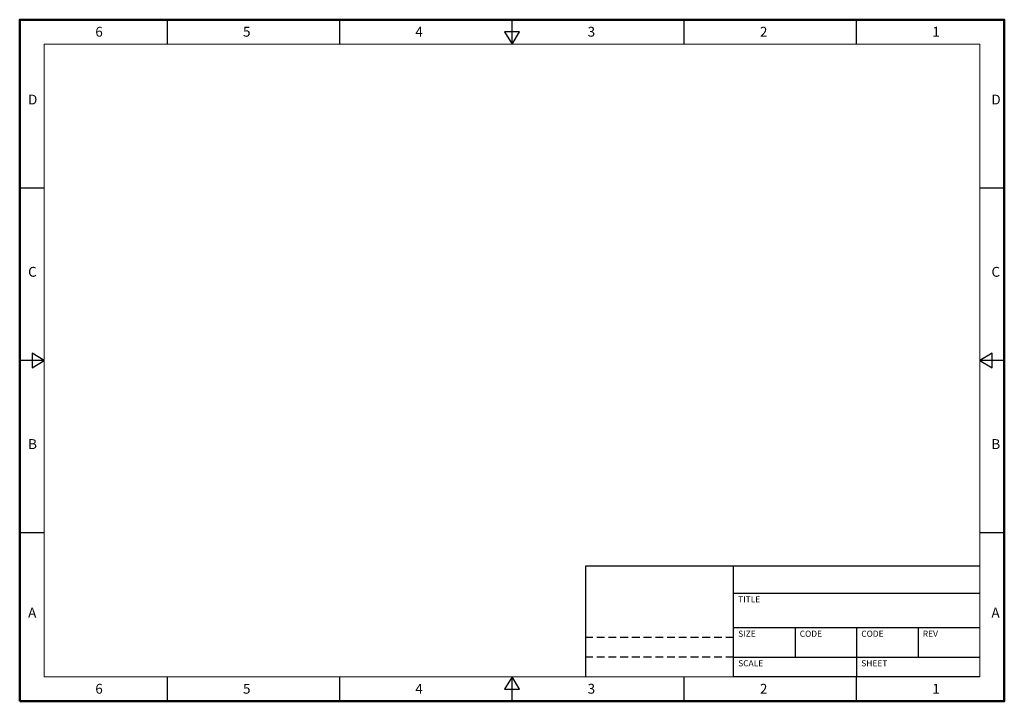
# Model space of a CAD drawing. Units: millimetres. Extents: x 1000 to 41000, y 1000 to 28700.
import ezdxf

# ---------------------------------------------------------------- set-up
doc = ezdxf.new("R2010")
doc.units = ezdxf.units.MM
doc.header["$LTSCALE"] = 100
doc.linetypes.add('HIDDEN2', pattern=[4.7625, 3.175, -1.5875])
doc.styles.add('A3(1-100)', font='MS UI Gothic.ttf', dxfattribs={"height": 200})

msp = doc.modelspace()

# ---------------------------------------------------------------- linework, layer by layer
for p, q in [((7000, 27700), (7000, 28700)), ((14000, 27700), (14000, 28700)), ((21000, 27700), (21000, 28700)), ((28000, 27700), (28000, 28700)), ((35000, 27700), (35000, 28700)), ((2000, 21850), (1000, 21850)), ((41000, 21850), (40000, 21850)), ((2000, 14850), (1000, 14850)), ((41000, 14850), (40000, 14850)), ((2000, 7850), (1000, 7850)), ((41000, 7850), (40000, 7850)), ((24000, 2000), (24000, 6500)), ((24000, 6500), (40000, 6500)), ((30000, 2000), (30000, 6500)), ((30000, 5400), (40000, 5400)), ((30000, 4000), (40000, 4000)), ((32500, 4000), (32500, 2800)), ((32500, 4000), (35000, 4000)), ((35000, 4000), (35000, 2800)), ((35000, 4000), (37500, 4000)), ((37500, 4000), (37500, 2800)), ((30000, 2800), (40000, 2800)), ((35000, 2800), (35000, 2000)), ((7000, 1000), (7000, 2000)), ((14000, 1000), (14000, 2000)), ((21000, 1000), (21000, 2000)), ((28000, 1000), (28000, 2000)), ((40000, 2000), (30000, 2000)), ((35000, 1000), (35000, 2000))]:
    msp.add_line(p, q)
at = {"linetype": 'HIDDEN2'}
for p, q in [((30000, 3600), (24000, 3600)), ((30000, 2800), (24000, 2800))]:
    msp.add_line(p, q, dxfattribs=at)
at = {"lineweight": 50}
msp.add_lwpolyline([(1000, 1000), (41000, 1000), (41000, 28700), (1000, 28700)], close=True, dxfattribs=at)
for points in [[(21000, 27700), (21300, 28200), (20700, 28200)], [(2000, 14850), (1500, 15150), (1500, 14550)], [(40000, 14850), (40500, 14550), (40500, 15150)], [(21000, 2000), (20700, 1500), (21300, 1500)]]:
    msp.add_lwpolyline(points, close=True)
at = {"lineweight": 9}
msp.add_lwpolyline([(2000, 2000), (40000, 2000), (40000, 27700), (2000, 27700)], close=True, dxfattribs=at)

# ---------------------------------------------------------------- texts
at = {"attachment_point": 1, "style": 'A3(1-100)'}
for s, width, insert, char_height in [('6', 775.5, (4073, 28410), 400), ('5', 775.5, (10073, 28410), 400), ('4', 775.5, (17073, 28410), 400), ('3', 775.5, (24073, 28410), 400), ('2', 775.5, (31073, 28410), 400), ('1', 775.5, (38073, 28410), 400), ('D', 775.5, (1342, 25654), 400), ('D', 775.5, (40477, 25654), 400), ('C', 775.5, (1342, 18654), 400), ('C', 775.5, (40477, 18654), 400), ('B', 775.5, (1342, 11654), 400), ('B', 775.5, (40477, 11654), 400), ('TITLE', 2439.48, (30189, 5271), 250), ('A', 775.5, (1342, 4804), 400), ('A', 775.5, (40477, 4804), 400), ('SIZE', 2439.48, (30189, 3871), 250), ('CODE', 2439.48, (32689, 3871), 250), ('CODE', 2439.48, (35189, 3871), 250), ('REV', 2439.48, (37689, 3871), 250), ('SCALE', 2439.48, (30189, 2671), 250), ('SHEET', 2439.48, (35189, 2671), 250), ('6', 775.5, (4073, 1710), 400), ('5', 775.5, (10073, 1710), 400), ('4', 775.5, (17073, 1710), 400), ('3', 775.5, (24073, 1710), 400), ('2', 775.5, (31073, 1710), 400), ('1', 775.5, (38073, 1710), 400)]:
    msp.add_mtext_dynamic_manual_height_columns(s, width=width, gutter_width=1000, heights=[0], dxfattribs=dict(at, insert=insert, char_height=char_height))

doc.saveas('drawing.dxf')
